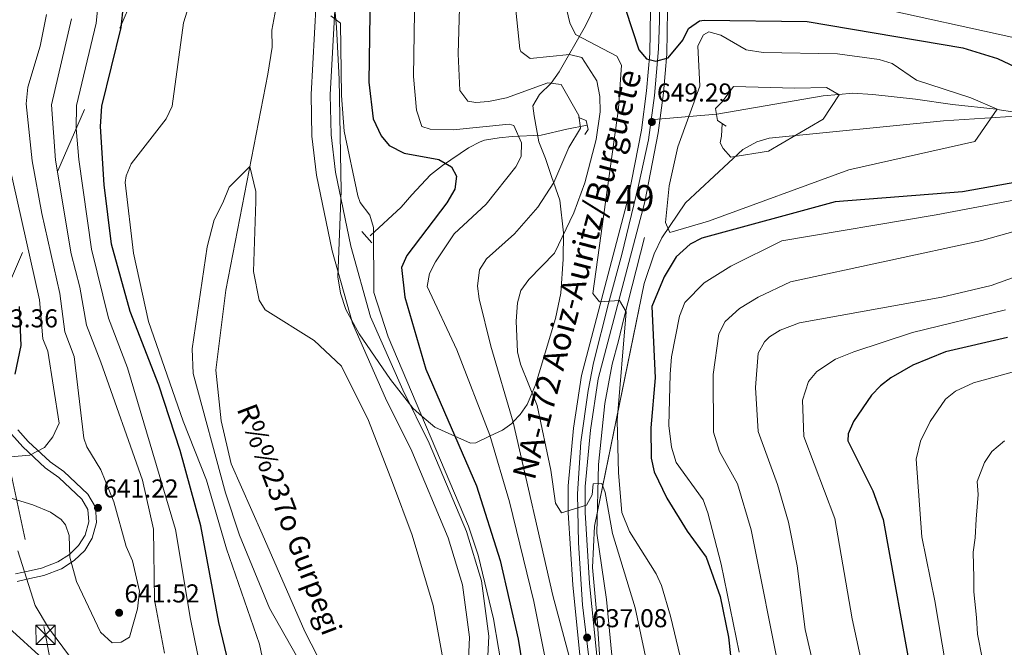
# Model space of a CAD drawing. Units: metres. Extents: x 627615 to 634512, y 4743496 to 4748252.
# Drawn here: x 629584 to 629966, y 4744344 to 4744587 of the extents above; entities that cross this region are included whole.
import ezdxf
from ezdxf.enums import TextEntityAlignment as Align

# ---------------------------------------------------------------- set-up
doc = ezdxf.new("R2010")
doc.units = ezdxf.units.M
doc.header["$MEASUREMENT"] = 0
for name, pattern in [('DGN Style 1', [51.765392, 0.086132, -51.67926]), ('DGN Style 2', [86.1321, 51.67926, -34.45284]), ('DGN Style 3', [120.58494, 86.1321, -34.45284]), ('DGN Style 4', [137.897492, 68.90568, -34.45284, 0.086132, -34.45284]), ('DGN Style 5', [60.29247, 25.83963, -34.45284]), ('DGN Style 7', [172.2642, 77.51889, -34.45284, 25.83963, -34.45284])]:
    doc.linetypes.add(name, pattern=pattern)
for name, color, linetype, lineweight in [('Nivel 11', 7, 'Continuous', 0), ('Nivel 16', 7, 'Continuous', 0), ('Nivel 21', 7, 'Continuous', 0), ('Nivel 22', 7, 'Continuous', 0), ('Nivel 23', 7, 'Continuous', 0), ('Nivel 32', 7, 'Continuous', 0), ('Nivel 35', 7, 'Continuous', 0), ('Nivel 4', 7, 'Continuous', 0), ('Nivel 41', 7, 'Continuous', 0), ('Nivel 43', 7, 'Continuous', 0), ('Nivel 44', 7, 'Continuous', 0), ('Nivel 48', 7, 'Continuous', 0), ('Nivel 5', 7, 'Continuous', 0), ('Nivel 54', 7, 'Continuous', 0), ('Nivel 57', 7, 'Continuous', 0), ('Nivel 61', 7, 'Continuous', 0), ('Nivel 62', 7, 'Continuous', 0), ('Nivel 7', 7, 'Continuous', 0)]:
    doc.layers.add(name, color=color, linetype=linetype, lineweight=lineweight)
doc.styles.add('Style-Arial', font='txt')
doc.styles.add('Style-Arial Narrow', font='txt')
doc.styles.add('Style-Times New Roman', font='txt')
doc.styles.add('Style-timesi', font='timesi.shx', dxfattribs={"bigfont": 'timesibig.shx'})

# ---------------------------------------------------------------- blocks, each defined once
blk = doc.blocks.new('5PATER_3')
at = {"layer": 'Nivel 7', "linetype": 'Continuous', "lineweight": 0}
h = blk.add_hatch(color=51, dxfattribs=at)
edge = h.paths.add_edge_path()
edge.add_ellipse((0, 0), major_axis=(-1.1, -1.11), ratio=0.999422, start_angle=0, end_angle=360)
blk = doc.blocks.new('5TME')
at = {"layer": 'Nivel 32', "color": 7, "linetype": 'Continuous', "lineweight": 0}
for p, q in [((-37.5, 37.5), (37.5, -37.5)), ((37.2, 37.7), (-37.2, -37.9))]:
    blk.add_line(p, q, dxfattribs=at)
at = {"layer": 'Nivel 32', "color": 7, "linetype": 'Continuous', "lineweight": 0, "flags": 128}
blk.add_lwpolyline([(-37.5, -37.5), (37.5, -37.5), (37.5, 37.5), (-37.5, 37.5), (-37.2, -37.9)], dxfattribs=at)

msp = doc.modelspace()

# ---------------------------------------------------------------- linework, layer by layer
at = {"layer": 'Nivel 11', "color": 142, "linetype": 'DGN Style 3', "lineweight": 13}
for points in [[(629714.9, 4744757.45, 619.82), (629713.8, 4744752.22, 619.27), (629712.47, 4744723.09, 619), (629709.52, 4744707.86, 618.79), (629706.96, 4744699.81, 618.65), (629701.71, 4744687.4, 617.89), (629690.77, 4744671.12, 617.02), (629687.7, 4744663.66, 617.01), (629691.11, 4744643.72, 617.01), (629690.72, 4744632, 617.01), (629681.75, 4744583.07, 616.46), (629681.9, 4744576.49, 616.4), (629680.14, 4744566.1, 616.12), (629663.95, 4744482.35, 614.3), (629660.02, 4744451.38, 613.25), (629662.08, 4744431.73, 612.97), (629665.94, 4744415.11, 612.15), (629677.99, 4744388, 610.1), (629694.56, 4744350.15, 609.96), (629706.46, 4744326.86, 609), (629716.57, 4744309.3, 608.58)], [(629854.1, 4744550.56, 636.67), (629895.35, 4744557.61, 636.81), (629901.38, 4744558.2, 640), (629906.73, 4744558.73, 642.33), (629914.57, 4744558.23, 644.31), (629931.14, 4744556.4, 645.21), (629945.52, 4744554.27, 644.61), (629962.37, 4744552.5, 644.95), (629962.8, 4744552.43, 645), (629969.67, 4744551.4, 645.81)], [(629719.85, 4744503.44, 619.3), (629731.88, 4744514.53, 621.07), (629736.02, 4744519.35, 622.97), (629743.23, 4744527.13, 623.58), (629747.92, 4744530.73, 624.19), (629757.94, 4744537.52, 627.04), (629762.45, 4744539.89, 626.97), (629764.18, 4744540.47, 627.04), (629769.84, 4744541.37, 629.34), (629774.81, 4744541.94, 629.45), (629786.03, 4744542.44, 631.24), (629796.08, 4744544.71, 631.83), (629803.94, 4744546.33, 635.89)]]:
    msp.add_polyline3d(points, dxfattribs=at)
at = {"layer": 'Nivel 16', "color": 4, "linetype": 'DGN Style 2', "lineweight": 0}
msp.add_polyline3d([(629826.15, 4744502.77, 646.37), (629818.17, 4744471.46, 643.66), (629816.05, 4744462.75, 643.18), (629813.55, 4744453.78, 642.37), (629810.71, 4744438.49, 641.22), (629808.33, 4744414.93, 639.66), (629807.6, 4744388.3, 638.03), (629811.39, 4744362.61, 636.87), (629815.56, 4744318.85, 634.57), (629815.85, 4744302.82, 633.41), (629816.4, 4744279.21, 632.33), (629813.13, 4744248.78, 630.36), (629807.06, 4744217.73, 627.85), (629796.4, 4744182.2, 626.02), (629785.63, 4744145.89, 624.05), (629773.41, 4744104.74, 621.34), (629767.6, 4744076.89, 619.51), (629763.62, 4744050.93, 618.15), (629762.71, 4744042.29, 617.61), (629761.19, 4744022.22, 616.79), (629759.54, 4743997.55, 616.05), (629759.78, 4743976.45, 615.03)], dxfattribs=at)
at = {"layer": 'Nivel 21', "color": 1, "linetype": 'DGN Style 2', "lineweight": 0, "elevation": 619.08, "flags": 128}
msp.add_lwpolyline([(629716.61, 4744505.09), (629720.51, 4744500.75)], dxfattribs=at)
at = {"layer": 'Nivel 21', "color": 7, "linetype": 'Continuous', "lineweight": 0}
for points in [[(629699.56, 4744605.87, 621.05), (629696.91, 4744558.15, 620.48), (629697.22, 4744542.02, 620.44), (629699.07, 4744526.93, 620.21), (629705.11, 4744497.65, 620.15), (629712.94, 4744469.59, 619.61), (629725.71, 4744440.61, 619.48), (629735.95, 4744420.06, 619.4), (629750.11, 4744386.44, 619.4), (629755.59, 4744368.21, 619.19), (629758.32, 4744348.04, 618.92), (629757.78, 4744336.36, 617.67)], [(629580.81, 4744426.61, 646.4), (629585.18, 4744421.66, 645.85), (629593.89, 4744413.61, 643.73), (629599.16, 4744409.83, 642.43), (629608.07, 4744401.46, 640.86), (629610.42, 4744397.43, 640.44), (629610.78, 4744392.73, 640.44), (629609.36, 4744387.51, 640.24), (629606.87, 4744383.48, 639.28), (629603.27, 4744380.05, 638.12), (629598.86, 4744377.16, 636.61), (629592.49, 4744374.77, 636.06), (629587.32, 4744373.59, 634.97), (629582.42, 4744372.51, 631.68)]]:
    msp.add_polyline3d(points, dxfattribs=at)
at = {"layer": 'Nivel 21', "color": 7, "linetype": 'DGN Style 3', "lineweight": 0}
for points in [[(629707.02, 4744605.67, 621.05), (629704.37, 4744558.01, 620.48), (629704.68, 4744542.54, 620.44), (629706.44, 4744528.14, 620.21), (629712.37, 4744499.41, 620.15), (629719.98, 4744472.11, 619.61), (629732.47, 4744443.78, 619.48), (629742.74, 4744423.17, 619.4), (629757.14, 4744388.97, 619.4), (629762.91, 4744369.79, 619.19), (629765.8, 4744348.37, 618.92), (629765.22, 4744335.6, 618.04)], [(629583.32, 4744428.29, 646.4), (629587.33, 4744423.76, 645.85), (629595.78, 4744415.94, 643.73), (629601.07, 4744412.15, 642.43), (629610.44, 4744403.34, 640.86), (629613.35, 4744398.35, 640.44), (629613.81, 4744392.45, 640.44), (629612.14, 4744386.3, 640.24), (629609.22, 4744381.57, 639.28), (629605.14, 4744377.69, 638.12), (629600.23, 4744374.47, 636.61), (629593.36, 4744371.89, 636.06), (629587.97, 4744370.66, 634.97), (629583.09, 4744369.59, 631.68)]]:
    msp.add_polyline3d(points, dxfattribs=at)
at = {"layer": 'Nivel 21', "color": 7, "linetype": 'Continuous', "lineweight": 13}
for points in [[(629805.11, 4744301.02, 634.56), (629798.3, 4744368.26, 638.86), (629796.58, 4744396.12, 640.63), (629796.61, 4744406.61, 640.99), (629798.68, 4744428.96, 641.78), (629801.76, 4744449.33, 643.12), (629819.83, 4744518.09, 647.7), (629824.95, 4744544.37, 649.51), (629826.96, 4744559.6, 650.26), (629828.2, 4744574.12, 651.48), (629828.49, 4744590.79, 652.41)], [(629811.68, 4744301.33, 634.56), (629804.85, 4744368.79, 638.86), (629803.15, 4744396.31, 640.63), (629803.18, 4744406.3, 640.99), (629805.2, 4744428.17, 641.78), (629808.19, 4744448.01, 643.12), (629826.24, 4744516.63, 647.7), (629831.43, 4744543.31, 649.51), (629833.49, 4744558.89, 650.26), (629834.76, 4744573.79, 651.48), (629835.06, 4744590.88, 652.41)]]:
    msp.add_polyline3d(points, dxfattribs=at)
at = {"layer": 'Nivel 21', "color": 1, "linetype": 'DGN Style 2', "lineweight": 0}
for points in [[(629857.73, 4744545.9, 638.62), (629854.43, 4744548.14, 639.57), (629853.64, 4744552.8, 639.43), (629856.27, 4744555.36, 639.23)], [(629800.54, 4744549.26, 635.9), (629803.48, 4744548.13, 635.97), (629804.35, 4744544.69, 635.97), (629803.06, 4744542.68, 635.9)]]:
    msp.add_polyline3d(points, dxfattribs=at)
at = {"layer": 'Nivel 22', "color": 142, "linetype": 'DGN Style 5', "lineweight": 0, "extrusion": (-0.015439, -0.001302, 0.99988), "elevation": -15264.57, "flags": 128}
msp.add_lwpolyline([(629788.86, 4744534.71), (629738.7, 4744530.48)], dxfattribs=at)
at = {"layer": 'Nivel 23', "color": 7, "linetype": 'DGN Style 4', "lineweight": 0}
msp.add_polyline3d([(629831.59, 4744603.96, 653.18), (629831.97, 4744586.88, 652.19), (629831.58, 4744575.88, 651.58), (629830.03, 4744557.84, 650.14), (629827.7, 4744540.63, 649.29), (629823.82, 4744522.9, 648.08), (629817.37, 4744496.25, 646.29), (629812.19, 4744477.23, 645.02), (629806.37, 4744454.2, 643.49), (629804.32, 4744443.56, 642.79), (629801.47, 4744423.51, 641.6), (629800.18, 4744403.45, 640.88), (629800.58, 4744384.51, 639.89), (629802.13, 4744360.57, 638.35), (629804.46, 4744341.16, 636.81)], dxfattribs=at)
at = {"layer": 'Nivel 32', "color": 6, "linetype": 'DGN Style 7', "lineweight": 0}
msp.add_polyline3d([(629920.37, 4744970.55, 679.81), (629731.44, 4744843.58, 629.99), (629653.67, 4744655.05, 622.6), (629569.8, 4744461.65, 652.7), (629594.07, 4744348.93, 633.68), (629626.26, 4744173.07, 631.36), (629660.8, 4744003.61, 606.41), (629697.56, 4743813.39, 598.34), (629737.05, 4743636.47, 604.2), (629749.25, 4743534.54, 601.99)], dxfattribs=at)
at = {"layer": 'Nivel 35', "color": 92, "linetype": 'DGN Style 3', "lineweight": 0}
for points in [[(629791.7, 4744471.42, 639.44), (629785.33, 4744450.37, 639.85), (629783.85, 4744445.68, 639.94), (629782.58, 4744442.64, 640), (629780.67, 4744438.05, 639.09), (629777.93, 4744434.27, 636.97), (629775.2, 4744431.36, 635), (629774.68, 4744430.8, 634.65), (629771.11, 4744428.22, 632.39), (629766.3, 4744425.93, 630), (629760.72, 4744423.28, 627.9), (629758.71, 4744423.17, 627.22), (629752.66, 4744425.88, 625), (629744.93, 4744429.35, 621.9), (629739.9, 4744433.63, 620), (629736.44, 4744436.57, 619.09), (629727.7, 4744447.86, 616.24), (629715.6, 4744465.54, 617.13), (629710.46, 4744474.93, 618.01), (629708.39, 4744481.29, 618.74), (629707.31, 4744487.59, 619.21), (629708.56, 4744520.86, 619.15), (629707.87, 4744564.07, 619.15), (629706.78, 4744584.3, 619.33), (629705.03, 4744603.25, 620.8)], [(629807.28, 4744593.02, 642.44), (629803.25, 4744584.73, 641.94), (629793.1, 4744566.92, 637.39), (629789.95, 4744562.6, 636.85), (629785.42, 4744558.16, 636.85), (629782.84, 4744553.8, 633.66), (629783.37, 4744549.93, 632.58), (629785.14, 4744539.84, 632.98), (629787.77, 4744533.38, 635.29), (629790.14, 4744526.45, 640.72), (629793.32, 4744517.27, 641.33), (629794.74, 4744504.63, 640.79), (629794.63, 4744494.43, 640.38), (629793.74, 4744481.21, 639.63), (629791.7, 4744471.42, 639.44)], [(629874.5, 4744541.27, 642.21), (629941.99, 4744548.03, 646.26), (629993.89, 4744551.3, 649.46)], [(629809.26, 4744333.99, 640.2), (629807.73, 4744355.13, 640.29), (629805.92, 4744375, 641.41), (629806.77, 4744391.04, 641.58), (629826.06, 4744484.96, 641.62), (629829.89, 4744496.53, 641.56), (629832.88, 4744502.69, 641.55), (629841.98, 4744516.17, 641.55), (629864.23, 4744536.87, 641.62), (629869.72, 4744539.87, 641.62), (629874.5, 4744541.27, 642.21)]]:
    msp.add_polyline3d(points, dxfattribs=at)
at = {"layer": 'Nivel 4', "color": 30, "linetype": 'Continuous', "lineweight": 30, "flags": 128}
for points, elevation in [([(629800.62, 4744714.86), (629801.07, 4744687.81), (629802.36, 4744673.75), (629810.1, 4744641.17), (629813.59, 4744617.66), (629818.76, 4744591.19), (629823.95, 4744575.45), (629826.97, 4744572.03), (629830.52, 4744571.11), (629835.36, 4744572.34), (629840.95, 4744579.23), (629843.23, 4744583.73), (629847.45, 4744586.66), (629849.22, 4744586.98), (629889.16, 4744586.42), (629949.43, 4744576.21), (629962.92, 4744572.09), (629990, 4744559.35)], 650), ([(629673.06, 4744304.24), (629661.25, 4744353.73), (629654.28, 4744391.13), (629646.19, 4744420.34), (629637.95, 4744445.54), (629626.87, 4744474.18), (629619.66, 4744500.24), (629616.73, 4744523.24), (629615.29, 4744545.75), (629615.87, 4744553.64), (629623.29, 4744584.1), (629626.92, 4744618.29)], 625), ([(629719.81, 4744598.34), (629719.31, 4744562.91), (629720.98, 4744548.75), (629724.07, 4744542.22), (629727.25, 4744538.37), (629732.97, 4744535.45), (629746.42, 4744533), (629751.36, 4744530.2), (629753.27, 4744526.53), (629752.63, 4744521.55), (629749.6, 4744516.25), (629734.02, 4744495.85), (629732, 4744491.19), (629733.23, 4744479.69), (629741.36, 4744451.77), (629761.07, 4744406.63), (629770.24, 4744377.66), (629777.2, 4744347.24), (629784.66, 4744301.08)], 625), ([(629971.01, 4744524.33), (629949.36, 4744520.47), (629900, 4744516.56), (629848.34, 4744502.49), (629843.89, 4744500.26), (629838.44, 4744495.29), (629833.8, 4744487.51), (629828.98, 4744476.06), (629830.28, 4744448.46), (629828.57, 4744429.04), (629828.75, 4744417.28), (629829.93, 4744412.08), (629834.73, 4744401.85), (629842.68, 4744389.09), (629850.06, 4744379.03), (629855.41, 4744363.7), (629858.62, 4744347.96), (629864.82, 4744291.02)], 650), ([(629582.29, 4744449.88), (629584.57, 4744460.96), (629583.95, 4744476.1)], 650), ([(629966.84, 4744464.05), (629942.73, 4744458.48), (629930.12, 4744453.35), (629921.55, 4744448.41), (629917.56, 4744445.39), (629914.08, 4744441.67), (629907.13, 4744431.48), (629905.05, 4744426.69), (629904.92, 4744424.02), (629914.62, 4744404.7), (629918.61, 4744393.63), (629930.08, 4744330.03)], 675)]:
    msp.add_lwpolyline(points, dxfattribs=dict(at, elevation=elevation))
at = {"layer": 'Nivel 5', "color": 30, "linetype": 'Continuous', "lineweight": 0, "flags": 128}
for points, elevation in [([(629575.34, 4744355.63), (629597.3, 4744335.68), (629639.57, 4744306.02), (629645.55, 4744303.32), (629650.09, 4744303.34), (629655.24, 4744305.91), (629658.74, 4744309.49), (629659.23, 4744313.79), (629657.19, 4744320.72), (629650.22, 4744355.02), (629644.4, 4744389.67), (629625.82, 4744452.37), (629618.41, 4744471.54), (629611.82, 4744498.33), (629607, 4744532.99), (629605.97, 4744544.97), (629606.1, 4744553.94), (629613.67, 4744585.79), (629619.74, 4744645.7), (629621.76, 4744655.9), (629629.6, 4744684.17), (629638.9, 4744708.31), (629648.64, 4744746.89), (629652, 4744755.39)], 630), ([(629754.91, 4744609.65), (629753.89, 4744573.92), (629754.6, 4744559.8), (629757.67, 4744555.66), (629760.75, 4744555.15), (629765.74, 4744555.42), (629772.72, 4744556.88), (629788.7, 4744562.71), (629793.79, 4744562.11), (629800.73, 4744550.05), (629801.3, 4744545.14), (629796.85, 4744537.71), (629791.06, 4744524.05), (629784.74, 4744514.57), (629775.73, 4744504.27), (629764.91, 4744494.54), (629762.24, 4744490.31), (629761.41, 4744483.94), (629762.12, 4744478.99), (629766.59, 4744460.71), (629775.22, 4744431.31), (629790.66, 4744364.18), (629802.46, 4744319.85)], 635), ([(629681.86, 4744322.02), (629676.93, 4744345.3), (629664.11, 4744382.23), (629656.38, 4744408.81), (629647.42, 4744431.72), (629633.99, 4744470.28), (629628.18, 4744496.73), (629624.9, 4744524.05), (629625.3, 4744526.65), (629627.27, 4744531.27), (629640.82, 4744548.72), (629643.07, 4744553.65), (629647.44, 4744586.01), (629653.59, 4744605.46)], 620), ([(629737.23, 4744606.77), (629736.58, 4744565.17), (629737.73, 4744552.13), (629739.81, 4744545.83), (629743.02, 4744544.81), (629752.02, 4744544.53), (629773.65, 4744546.64), (629775.51, 4744546.2), (629778.53, 4744539.49), (629778.35, 4744534.17), (629776.24, 4744530.15), (629764.76, 4744515.65), (629752.42, 4744504.19), (629745.13, 4744493.34), (629742.88, 4744488.84), (629741.95, 4744483.82), (629753.36, 4744459.32), (629766.2, 4744426.3), (629773.78, 4744400.47), (629783.21, 4744361.86), (629792.17, 4744317.42)], 630), ([(629792.84, 4744604.58), (629797.14, 4744585.93), (629799.46, 4744581.48), (629815.43, 4744573.09), (629817.24, 4744569.55), (629816.07, 4744552.78), (629806.05, 4744481.14), (629808.75, 4744477.84), (629816.51, 4744478.43), (629819.03, 4744474.02), (629815.53, 4744431.88), (629816, 4744411.69), (629817.34, 4744396.24), (629820.28, 4744388.87), (629830.71, 4744372.58), (629832.76, 4744368.02), (629836.22, 4744356.08), (629844.5, 4744321.68)], 645), ([(629775.51, 4744598.44), (629777.81, 4744575.88), (629778.22, 4744574.78), (629781.77, 4744572.15), (629797.03, 4744573.63), (629801.9, 4744572.58), (629807.69, 4744563.52), (629808.86, 4744557.46), (629808.98, 4744551.45), (629807.42, 4744540.78), (629803.03, 4744523.95), (629798.81, 4744512.29), (629791.21, 4744496.74), (629781.26, 4744486.53), (629778.24, 4744482.32), (629776.96, 4744477.47), (629776.4, 4744470.42), (629776.92, 4744458.54), (629778.06, 4744453.68), (629784.59, 4744437.75), (629789.83, 4744412.67), (629791.71, 4744399.85), (629794.01, 4744396.13), (629803.72, 4744399.14), (629805.91, 4744403.15), (629806.26, 4744407.44), (629809.56, 4744407.46), (629810.85, 4744404.04), (629813.68, 4744388.21), (629822.47, 4744359.33), (629836.09, 4744295.54)], 640), ([(629916.64, 4744591.73), (629968.52, 4744580.41)], 655), ([(629567.99, 4744405.66), (629589.14, 4744399.2), (629596.02, 4744396.35), (629600.14, 4744393.57), (629601.82, 4744391.53), (629603.16, 4744387.36), (629603.48, 4744378.92), (629606.08, 4744369.54), (629615.28, 4744349.95), (629619.88, 4744345.83), (629623.31, 4744346), (629626.54, 4744347.98), (629629.7, 4744359.02), (629630.46, 4744365.82), (629627.68, 4744377.52), (629625.34, 4744383.13), (629620.51, 4744400.43), (629615.45, 4744412.79), (629610.07, 4744421.66), (629608.91, 4744425.01), (629605.2, 4744456.67), (629601.49, 4744466.25), (629599.52, 4744481.11), (629592.62, 4744512.13), (629588.82, 4744532.53), (629586.57, 4744554.54), (629587.21, 4744560.98), (629591.96, 4744576.88), (629594.41, 4744589.17)], 640), ([(629640.12, 4744341.82), (629636.32, 4744362.41), (629635.92, 4744389.89), (629631.55, 4744408.8), (629615.51, 4744454.52), (629609.95, 4744468.89), (629607.3, 4744483.62), (629603.99, 4744496.42), (629597.91, 4744532.76), (629596.34, 4744554.24), (629604.04, 4744587.48)], 635), ([(629704.64, 4744588.7), (629708.29, 4744585.88), (629708.67, 4744557.84), (629709.75, 4744543.93), (629715.08, 4744518.89), (629715.94, 4744516.36), (629719.71, 4744511.47), (629721.16, 4744506.64), (629721.24, 4744481.49), (629726.87, 4744464.35), (629757.97, 4744391.04), (629761.63, 4744379.8), (629767.68, 4744355.08), (629771.5, 4744332.31)], 620), ([(629849.05, 4744581.35), (629846.82, 4744577.08), (629847.54, 4744561.4), (629839.04, 4744537.96), (629835.7, 4744522.82), (629834.31, 4744508.57), (629835.93, 4744504.78), (629850.9, 4744509.13), (629905.31, 4744529.03), (629954.17, 4744539.98), (629962.82, 4744552.47), (629952.62, 4744556.87), (629931.57, 4744563.75), (629922.14, 4744570.21), (629917.03, 4744571.77), (629900.93, 4744573.94), (629872.15, 4744574.44), (629865.52, 4744575.55), (629855.66, 4744581.19), (629851.1, 4744582.41), (629849.05, 4744581.35)], 645), ([(629856.22, 4744546.92), (629856.02, 4744542.07), (629855.42, 4744539.47), (629856.62, 4744537.27), (629859.62, 4744533.87), (629874.22, 4744536.27), (629895.42, 4744548.67), (629901.62, 4744558.07), (629896.62, 4744560.87), (629884.42, 4744560.67), (629860.62, 4744561.27), (629856.27, 4744555.36)], 640), ([(629580.51, 4744417.84), (629587.95, 4744418.51), (629593.64, 4744421.42), (629596.82, 4744425.55), (629599.26, 4744430.84), (629594.88, 4744458.81), (629593.03, 4744463.61), (629591.74, 4744478.6), (629579.74, 4744532.29)], 645), ([(629695.62, 4744333.04), (629680.79, 4744359.23), (629669.14, 4744387.52), (629663.78, 4744403.84), (629651.31, 4744450.06), (629650.86, 4744459.69), (629656.64, 4744499.2), (629659.43, 4744509.68), (629662.74, 4744516.27), (629665.19, 4744522.28), (629673.19, 4744530.28), (629675.59, 4744520.68), (629675.59, 4744516.68), (629674.64, 4744489.68), (629676.8, 4744478.48), (629679.1, 4744474.72), (629698.15, 4744462.96), (629708.78, 4744452.95), (629719.13, 4744431.87), (629728.43, 4744407.95), (629736.1, 4744387.47), (629744.2, 4744360.31), (629748.88, 4744334.89)], 615), ([(629974, 4744518.21), (629939.2, 4744511.61), (629879.36, 4744501.46), (629859.58, 4744491.67), (629849.28, 4744485.26), (629841.78, 4744477.62), (629839.68, 4744472.31), (629836.66, 4744456.56), (629836.11, 4744449.85), (629835.54, 4744429.92), (629836.66, 4744421.56), (629838.36, 4744415.63), (629848.9, 4744401.19), (629850.62, 4744396.18), (629855.82, 4744376.25), (629862.82, 4744342.21)], 655), ([(629993.26, 4744511.87), (629956.89, 4744501.62), (629882.74, 4744485.6), (629870.14, 4744479.67), (629862.89, 4744475.24), (629857.41, 4744470.28), (629854.99, 4744465.49), (629852.71, 4744449.79), (629852.9, 4744427.35), (629855.24, 4744419.93), (629862.12, 4744407.37), (629867.51, 4744389.54), (629878.99, 4744331.99)], 660), ([(629998.8, 4744498.08), (629960.42, 4744484.27), (629941.29, 4744479.66), (629886.13, 4744469.75), (629878.75, 4744466.93), (629874.56, 4744464.26), (629872.62, 4744462.36), (629870.14, 4744457.98), (629869.15, 4744444.74), (629870.18, 4744427.64), (629877.7, 4744407.11), (629881.87, 4744392.58), (629885.24, 4744375.61), (629888.43, 4744351.01), (629892.05, 4744335.29)], 665), ([(629966.04, 4744474.84), (629929.94, 4744465.94), (629907.28, 4744458.54), (629900.1, 4744455.71), (629892.91, 4744450.9), (629889.71, 4744447.04), (629887.36, 4744439.82), (629887.93, 4744425.75), (629899.88, 4744393.91), (629906.62, 4744355.09), (629911.98, 4744330.1)], 670), ([(630003.73, 4744460.32), (629953.59, 4744446.55), (629946.64, 4744443.28), (629942.73, 4744440.16), (629936.86, 4744431.54), (629933.02, 4744423.95), (629931.39, 4744416.97), (629933.6, 4744386.91), (629938.61, 4744362.02), (629951.35, 4744287.34)], 680), ([(629965.59, 4744424.09), (629960.75, 4744419.9), (629957.82, 4744415.59), (629955.08, 4744408.3), (629955.45, 4744403.31), (629954.62, 4744393.75), (629954.31, 4744386.44), (629953.44, 4744380.87), (629953.69, 4744371.02), (629953.81, 4744365.59), (629954.72, 4744355.66), (629955.19, 4744349.13), (629957.08, 4744339.31)], 685), ([(629583.3, 4744381.4), (629590.06, 4744360.2), (629595.24, 4744351.56), (629603.75, 4744340.06)], 635)]:
    msp.add_lwpolyline(points, dxfattribs=dict(at, elevation=elevation))
at = {"layer": 'Nivel 54', "color": 9, "linetype": 'Continuous', "lineweight": 0}
for points in [[(629828.49, 4744590.79, 652.41), (629828.2, 4744574.12, 651.48), (629826.96, 4744559.6, 650.26), (629824.95, 4744544.37, 649.51), (629819.83, 4744518.09, 647.7), (629801.76, 4744449.33, 643.12), (629798.68, 4744428.96, 641.78), (629796.61, 4744406.61, 640.99), (629796.58, 4744396.12, 640.63), (629798.3, 4744368.26, 638.86), (629805.11, 4744301.02, 634.56)], [(629811.68, 4744301.33, 634.56), (629804.85, 4744368.79, 638.86), (629803.15, 4744396.31, 640.63), (629803.18, 4744406.3, 640.99), (629805.2, 4744428.17, 641.78), (629808.19, 4744448.01, 643.12), (629826.24, 4744516.63, 647.7), (629831.43, 4744543.31, 649.51), (629833.49, 4744558.89, 650.26), (629834.76, 4744573.79, 651.48), (629835.06, 4744590.88, 652.41)]]:
    msp.add_polyline3d(points, dxfattribs=at)
at = {"layer": 'Nivel 57', "color": 92, "linetype": 'DGN Style 3', "lineweight": 0}
for points in [[(629705.03, 4744603.25, 620.8), (629706.78, 4744584.3, 619.33), (629707.87, 4744564.07, 619.15), (629708.56, 4744520.86, 619.15), (629707.31, 4744487.59, 619.21), (629708.39, 4744481.29, 618.74), (629710.46, 4744474.93, 618.01), (629715.6, 4744465.54, 617.13), (629727.7, 4744447.86, 616.24), (629736.44, 4744436.57, 619.09), (629739.9, 4744433.63, 620), (629744.93, 4744429.35, 621.9), (629752.66, 4744425.88, 625), (629758.71, 4744423.17, 627.22), (629760.72, 4744423.28, 627.9), (629766.3, 4744425.93, 630), (629771.11, 4744428.22, 632.39), (629774.68, 4744430.8, 634.65), (629775.2, 4744431.36, 635), (629777.93, 4744434.27, 636.97), (629780.67, 4744438.05, 639.09), (629782.58, 4744442.64, 640), (629783.85, 4744445.68, 639.94), (629785.33, 4744450.37, 639.85), (629791.7, 4744471.42, 639.44), (629793.74, 4744481.21, 639.63), (629794.63, 4744494.43, 640.38), (629794.74, 4744504.63, 640.79), (629793.32, 4744517.27, 641.33), (629790.14, 4744526.45, 640.72), (629787.77, 4744533.38, 635.29), (629785.14, 4744539.84, 632.98), (629783.37, 4744549.93, 632.58), (629782.84, 4744553.8, 633.66), (629785.42, 4744558.16, 636.85), (629789.95, 4744562.6, 636.85), (629793.1, 4744566.92, 637.39), (629803.25, 4744584.73, 641.94), (629807.28, 4744593.02, 642.44)], [(629993.89, 4744551.3, 649.46), (629941.99, 4744548.03, 646.26), (629874.5, 4744541.27, 642.21), (629869.72, 4744539.87, 641.62), (629864.23, 4744536.87, 641.62), (629841.98, 4744516.17, 641.55), (629832.88, 4744502.69, 641.55), (629829.89, 4744496.53, 641.56), (629826.06, 4744484.96, 641.62), (629806.77, 4744391.04, 641.58), (629805.92, 4744375, 641.41), (629807.73, 4744355.13, 640.29), (629809.26, 4744333.99, 640.2)]]:
    msp.add_polyline3d(points, dxfattribs=at)
at = {"layer": 'Nivel 61', "color": 7, "linetype": 'Continuous', "lineweight": 0}
msp.add_3dface([(627700.93, 4743496.03), (627615.12, 4748122.81), (634421.67, 4748252.47), (634512.14, 4743625.76)], dxfattribs=at)
at = {"layer": 'Nivel 62', "color": 2, "linetype": 'DGN Style 1', "lineweight": 30, "flags": 128}
for points, elevation in [([(629843.27, 4744549.65), (629841.27, 4744551.65), (629845.27, 4744551.65), (629845.27, 4744547.65), (629841.27, 4744547.65), (629841.27, 4744551.65)], 636.5), ([(629815.31, 4744547.29), (629813.31, 4744549.29), (629817.31, 4744549.29), (629817.31, 4744545.29), (629813.31, 4744545.29), (629813.31, 4744549.29)], 636.07)]:
    msp.add_lwpolyline(points, dxfattribs=dict(at, elevation=elevation))

# ---------------------------------------------------------------- block references
at = {"layer": 'Nivel 32', "color": 7, "linetype": 'Continuous', "lineweight": 0, "xscale": 0.1000009313241567, "yscale": 0.1000009313241567, "zscale": 0.1000009313241567}
msp.add_blockref('5TME', (629594.07, 4744348.93, 633.68), dxfattribs=at)
at = {"layer": 'Nivel 7', "color": 51, "linetype": 'Continuous', "lineweight": 0}
for p in [(629828.99, 4744547.54, 649.29), (629614.36, 4744398.09, 641.22), (629622.56, 4744357.44, 641.52), (629803.9, 4744347.84, 637.08)]:
    msp.add_blockref('5PATER_3', p, dxfattribs=at)

# ---------------------------------------------------------------- texts
at = {"layer": 'Nivel 41', "color": 7, "linetype": 'Continuous', "lineweight": 0, "style": 'Style-Arial'}
for s, p in [('649.29', (629830.98, 4744555.46, 649.29)), ('653.36', (629569.68, 4744467.99, 653.36)), ('641.22', (629616.42, 4744402.09, 641.22)), ('641.52', (629624.61, 4744361.44, 641.52)), ('637.08', (629805.89, 4744351.84, 637.08))]:
    msp.add_text(s, height=7, dxfattribs=at).set_placement(p)
at = {"layer": 'Nivel 43', "color": 142, "linetype": 'Continuous', "lineweight": 0, "style": 'Style-timesi'}
msp.add_text('R%%237o Gurpegi', height=7.9999, rotation=290.827, dxfattribs=at).set_placement((629668.02, 4744436.45, 617.12))
at = {"layer": 'Nivel 44', "color": 1, "linetype": 'Continuous', "lineweight": 0, "style": 'Style-Times New Roman'}
msp.add_text('NA-172 Aoiz-Auritz/Burguete', height=8.9999, rotation=75.2708, dxfattribs=at).set_placement((629799.95, 4744488.56, 647.4), align=Align.MIDDLE_CENTER)
at = {"layer": 'Nivel 48', "color": 7, "linetype": 'Continuous', "lineweight": 0, "style": 'Style-Arial Narrow'}
msp.add_text('49', height=10, dxfattribs=at).set_placement((629822.44, 4744518.09, 647.74), align=Align.MIDDLE_CENTER)

doc.saveas('drawing.dxf')
